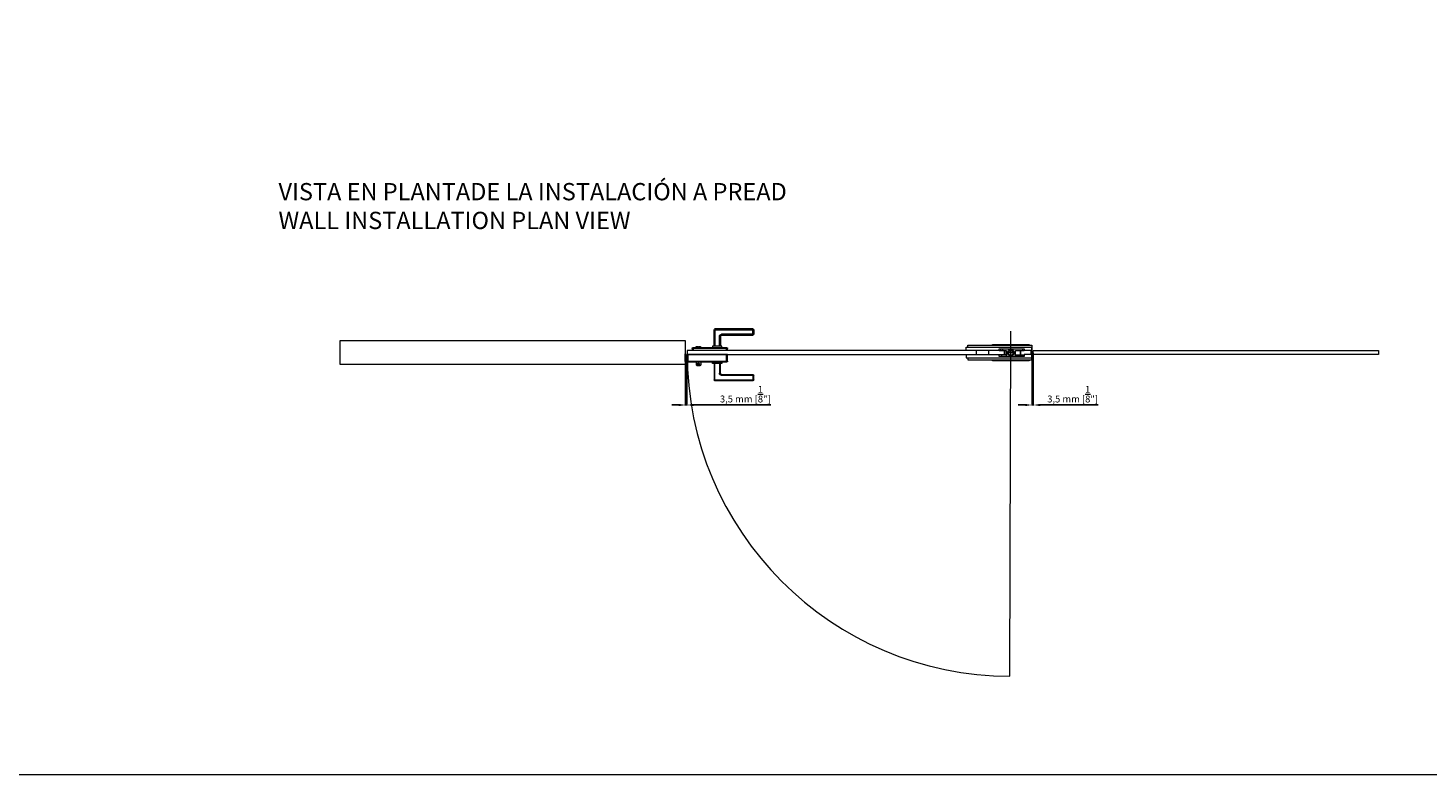
# Model space of a CAD drawing. Units: millimetres. Extents: x 40387 to 145023, y 9311 to 25589.
# Drawn here: x 56714 to 60771, y 13392 to 15557 of the extents above; entities that cross this region are included whole.
import ezdxf
from ezdxf.lldxf.tags import DXFTag

# ---------------------------------------------------------------- set-up
doc = ezdxf.new("R2010")
doc.units = ezdxf.units.MM
doc.header["$LTSCALE"] = 0.005
doc.layers.add('2o PLANO', color=252, linetype='Continuous', lineweight=9)
doc.layers.add('50 COTAS', color=1, linetype='Continuous')
doc.styles.get("Standard").update_dxf_attribs({"font": 'arial.ttf'})
tags = doc.linetypes.add('HIDDEN2', pattern=[4.762499999999999, 3.175, -1.5875]).pattern_tags.tags
tags[6:7] = [DXFTag(74, 4), DXFTag(75, 0), DXFTag(340, '0'), DXFTag(46, 0.0), DXFTag(50, 0.0), DXFTag(44, 0.0), DXFTag(45, 0.0)]
tags[4:5] = [DXFTag(74, 4), DXFTag(75, 0), DXFTag(340, '0'), DXFTag(46, 0.0), DXFTag(50, 0.0), DXFTag(44, 0.0), DXFTag(45, 0.0)]
doc.dimstyles.new('MM - PULGADAS', dxfattribs={"dimtxt": 20, "dimasz": 20, "dimexe": 1, "dimexo": 1, "dimgap": 5, "dimtad": 1, "dimtoh": 1, "dimtxsty": 'Standard', "dimcen": 0.09375, "dimclrt": 256, "dimazin": 0, "dimtfac": 1, "dimtmove": 0, "dimatfit": 3, "dimfxl": 1, "dimarcsym": 0})

# ---------------------------------------------------------------- blocks, each defined once
blk = doc.blocks.new('*D312')
at = {"layer": '50 COTAS', "color": 0, "linetype": 'Continuous', "lineweight": -2, "transparency": 16777216}
for p, q in [((59623.69688918181, 14615.55401227333), (59623.69688918181, 14463.58624680477)), ((59627.19688918181, 14615.55401227333), (59627.19688918181, 14463.58624680477)), ((59603.69688918181, 14464.58624680477), (59583.69688918181, 14464.58624680477)), ((59623.69688918181, 14464.58624680477), (59627.19688918181, 14464.58624680477)), ((59647.19688918181, 14464.58624680477), (59815.08229163747, 14464.58624680477))]:
    blk.add_line(p, q, dxfattribs=at)
at = {"layer": '50 COTAS', "color": 0, "linetype": 'Continuous', "lineweight": 0, "transparency": 16777216}
for points in [[(59603.69688918181, 14467.9195801381), (59603.69688918181, 14461.25291347143), (59623.69688918181, 14464.58624680477)], [(59647.19688918181, 14467.9195801381), (59647.19688918181, 14461.25291347143), (59627.19688918181, 14464.58624680477)]]:
    blk.add_solid(points, dxfattribs=at)
at = {"layer": '50 COTAS', "linetype": 'Continuous', "lineweight": 0, "transparency": 16777216, "insert": (59741.13959040964, 14495.94822952419), "char_height": 20, "attachment_point": 5}
blk.add_mtext('3,5 mm [{\\H1x;\\S1/8;}"]', dxfattribs=at)
blk = doc.blocks.new('*D353')
at = {"layer": '50 COTAS', "color": 0, "linetype": 'Continuous', "lineweight": -2, "transparency": 16777216}
for p, q in [((58619.69744574001, 14592.05401157297), (58619.69744574001, 14463.58624680492)), ((58623.19743232897, 14592.05401157297), (58623.19743232897, 14463.58624680492)), ((58599.69744574001, 14464.58624680492), (58579.69744574001, 14464.58624680492)), ((58619.69744574001, 14464.58624680492), (58623.19743232897, 14464.58624680492)), ((58643.19743232897, 14464.58624680492), (58866.49211172869, 14464.58624680492))]:
    blk.add_line(p, q, dxfattribs=at)
at = {"layer": '50 COTAS', "color": 0, "linetype": 'Continuous', "lineweight": 0, "transparency": 16777216}
for points in [[(58599.69744574001, 14467.91958013825), (58599.69744574001, 14461.25291347158), (58619.69744574001, 14464.58624680492)], [(58643.19743232897, 14467.91958013825), (58643.19743232897, 14461.25291347158), (58623.19743232897, 14464.58624680492)]]:
    blk.add_solid(points, dxfattribs=at)
at = {"layer": '50 COTAS', "linetype": 'Continuous', "lineweight": 0, "transparency": 16777216, "insert": (58792.54941050086, 14495.94822952433), "char_height": 20, "attachment_point": 5}
blk.add_mtext('3,5 mm [{\\H1x;\\S1/8;}"]', dxfattribs=at)

msp = doc.modelspace()

# ---------------------------------------------------------------- linework, layer by layer
at = {"linetype": 'Continuous', "lineweight": 0}
for p, q in [((59528.41948186247, 14622.55401227333), (59432.30828051701, 14622.55401227333)), ((59432.30828051701, 14610.55401227332), (59528.41948186247, 14610.55401227332)), ((59528.41948186247, 14622.55401227333), (59528.41948186247, 14627.55400482275)), ((59528.41948186247, 14627.55400482275), (59600.41941033692, 14627.55400482275)), ((59528.41948186247, 14605.5540197239), (59528.41948186247, 14610.55401227332)), ((59600.41941033692, 14627.55400482275), (59600.41941033692, 14622.55401227333)), ((59622.30817620891, 14622.55401227333), (59600.41941033692, 14622.55401227333)), ((59600.41941033692, 14610.55401227332), (59600.41941033692, 14605.5540197239)), ((59622.30817620891, 14610.55401227332), (59600.41941033692, 14610.55401227332)), ((59622.30817620891, 14622.55401227333), (59620.30814342637, 14622.55401227332)), ((59622.30817620891, 14610.55401227333), (59620.30814342637, 14610.55401227332)), ((59622.30817620891, 14632.05400407769), (59622.30817620891, 14601.05402046896)), ((59600.41941033692, 14605.5540197239), (59528.41948186247, 14605.5540197239))]:
    msp.add_line(p, q, dxfattribs=at)
at = {"lineweight": 0}
msp.add_lwpolyline([(52120.18628219319, 19074.90438976639), (66125.70802450032, 19074.90438976631), (66125.70802450032, 13392.42371453092), (52120.18628219319, 13392.423714531)], close=True, dxfattribs=at)
at = {"linetype": 'Continuous', "lineweight": 0}
for points in [[(57618.69741751168, 14651.55401227333), (58617.89744507244, 14651.55401227333), (58617.89744507244, 14581.55401227333), (57618.69741751168, 14581.55401227333)], [(58617.89744507244, 14602.0540171162), (58617.89744507244, 14613.30402128853), (58618.89743219784, 14613.30402128853), (58618.94068805331, 14613.29975885664), (58618.98381145, 14613.29503238212), (58619.02666992912, 14613.28937782232), (58619.06913103187, 14613.28233113461), (58619.11106229946, 14613.27342827635), (58619.15233127312, 14613.2622052049), (58619.19281254819, 14613.24827532381), (58619.23241852955, 14613.23166714033), (58619.27107423628, 14613.21254765086), (58619.30870469622, 14613.19108394785), (58619.34523493722, 14613.16744312377), (58619.38058998709, 14613.14179227108), (58619.41469435823, 14613.11429807158), (58619.44743581253, 14613.08509792755), (58619.47864152143, 14613.05428096826), (58619.50813299602, 14613.02193181328), (58619.53573174737, 14612.98813508219), (58619.56125928655, 14612.95297539456), (58619.58453712465, 14612.91653736997), (58619.60538677273, 14612.87890562801), (58619.62362974189, 14612.84016478824), (58619.63914015523, 14612.80040381002), (58619.65213745346, 14612.7597401367), (58619.66298032293, 14612.7183026975), (58619.67202783511, 14612.67622045339), (58619.67963906145, 14612.63362236535), (58619.6861730734, 14612.59063739437), (58619.69198894244, 14612.54739450143), (58619.69744574001, 14612.50402264751), (58619.69744574001, 14591.60401158489), (58619.69198894244, 14591.56063973097), (58619.6861730734, 14591.51739683803), (58619.67963906145, 14591.47441186705), (58619.67202783511, 14591.43181377901), (58619.66298032293, 14591.3897315349), (58619.65213745346, 14591.3482940957), (58619.63914015523, 14591.30763042238), (58619.62362974189, 14591.26786944417), (58619.60538677273, 14591.22912860439), (58619.58453712465, 14591.19149686243), (58619.56125928655, 14591.15505883784), (58619.53573174737, 14591.11989915021), (58619.50813299602, 14591.08610241912), (58619.47864152143, 14591.05375326414), (58619.44743581253, 14591.02293630485), (58619.41469435823, 14590.99373616083), (58619.38058998709, 14590.96624196133), (58619.34523493722, 14590.94059110863), (58619.30870469622, 14590.91695028455), (58619.27107423628, 14590.89548658154), (58619.23241852955, 14590.87636709207), (58619.19281254819, 14590.85975890859), (58619.15233127312, 14590.84582902751), (58619.11106229946, 14590.83460595606), (58619.06913103187, 14590.82570309779), (58619.02666992912, 14590.81865641008), (58618.98381145, 14590.81300185028), (58618.94068805331, 14590.80827537576), (58618.89743219784, 14590.80401294388), (58617.89744507244, 14590.80401294388)], [(58623.19743232897, 14610.55400743045), (58623.19743232897, 14591.55402382173), (58741.19736974411, 14591.55402382173), (58741.19736974411, 14610.55400743045)], [(59498.19696294253, 14610.55401227333), (59498.19696294253, 14622.55401227333), (58623.69742562346, 14622.55401227333), (58623.69742562346, 14610.55401227333)], [(58724.69738241009, 14631.55399588206), (58724.69738241009, 14635.15399528601), (58697.69738688044, 14635.15399528601), (58697.69738688044, 14631.55399588206)], [(59622.30817620891, 14622.55401227333), (59623.69688918181, 14622.55401227333), (59623.69688918181, 14610.55401227333), (59622.30817620891, 14610.55401227333)], [(59627.19688918181, 14622.55401227333), (60627.19688918181, 14622.55401227333), (60627.19688918181, 14610.55401227333), (59627.19688918181, 14610.55401227333)], [(58697.69738688044, 14588.55402680196), (58724.69738241009, 14588.55402680196), (58724.69738241009, 14584.954027398), (58697.69738688044, 14584.954027398)]]:
    msp.add_lwpolyline(points, close=True, dxfattribs=at)
for points in [[(58702.19739063003, 14682.65397383431, -0.4142135623731117), (58704.69738928893, 14685.1539724932)], [(58717.69738231519, 14663.6539840267, -0.4142135623731117), (58723.69737909653, 14669.65398080805)], [(58720.19738097408, 14663.6539840267, -0.4142135623731117), (58723.69737909653, 14667.15398214915)], [(58814.6973302804, 14685.1539724932, -0.4142135623666019), (58817.19732893924, 14682.65397383431)], [(58817.19732893924, 14669.65398080805, -0.4142135623730784), (58814.69733028035, 14667.15398214915)], [(58638.19742496227, 14628.5540028558, -0.414213562373095), (58640.19742388938, 14630.55400178292)], [(58739.19737078166, 14630.55400178292, -0.414213562373095), (58741.19736970877, 14628.5540028558)], [(58625.19743193601, 14589.55402310647, -0.414213562373095), (58623.19743300889, 14591.55402203359)], [(58741.19736970877, 14591.55402203359, -0.414213562373095), (58739.19737078166, 14589.55402310647)], [(58704.69738928893, 14534.95405019081, -0.4142135623731283), (58702.19739063003, 14537.45404884971)], [(58723.69737909653, 14550.45404187597, -0.4142135623731283), (58717.69738231519, 14556.45403865732)], [(58723.69737909653, 14552.95404053486, -0.4142135623731283), (58720.19738097408, 14556.45403865732)], [(58814.69733028035, 14552.95404053486, -0.414213562373095), (58817.19732893924, 14550.45404187597)], [(58817.19732893924, 14537.45404884971, -0.4142135623666019), (58814.6973302804, 14534.95405019081)]]:
    msp.add_lwpolyline(points, format="xyb", dxfattribs=at)
for points in [[(58702.19738613538, 14635.15399528601), (58702.19738613538, 14682.65396920899), (58817.19733398133, 14682.65396920899), (58817.19733398133, 14669.6539796398), (58723.69736601883, 14669.6539796398), (58723.69736601883, 14667.15398336509), (58814.69733770662, 14667.15398336509), (58814.69733770662, 14685.1539654837), (58704.69738241009, 14685.1539654837), (58704.69738241009, 14635.15399528601)], [(58717.69738688044, 14635.15399528601), (58717.69738688044, 14663.65398560026), (58720.19738315515, 14663.65398560026), (58720.19738315515, 14635.15399528601)], [(58623.19743232897, 14597.0540171162), (58622.19744574001, 14597.0540171162), (58622.19744574001, 14607.0540171162), (58623.19743232897, 14607.0540171162)], [(58627.19743828943, 14589.55402084149), (58627.19743828943, 14610.55400743045)], [(58741.19736974411, 14622.55401227333), (58741.19736974411, 14628.55400631286), (58638.19743977955, 14628.55400631286), (58638.19743977955, 14622.55401227333)], [(58739.19736676389, 14630.55399439194), (58640.19741295747, 14630.55399439194)], [(58642.19741593771, 14622.55401227333), (58642.19741593771, 14630.55399439194)], [(58649.69740476184, 14630.55399439194), (58649.69740476184, 14634.5540003524), (58655.19742040804, 14634.5540003524), (58655.19742040804, 14632.55399737218), (58657.19742338827, 14632.55399737218), (58657.19742338827, 14634.5540003524), (58662.69740923218, 14634.5540003524), (58662.69740923218, 14630.55399439194)], [(58698.44739172332, 14630.55399439194), (58698.44739172332, 14631.55399588206)], [(58713.62391823471, 14631.55399588206), (58713.62391823471, 14630.55399439194)], [(58721.031519909, 14630.55399439194), (58721.031519909, 14631.55399588206)], [(58723.94737756722, 14631.55399588206), (58723.94737756722, 14630.55399439194)], [(58737.19736378364, 14630.55399439194), (58737.19736378364, 14622.55401227333)], [(58737.19736378364, 14610.55400743045), (58737.19736378364, 14589.55402084149)], [(59432.30828051701, 14622.55401227333), (59432.30828051701, 14632.05400407769), (59622.30817620891, 14632.05400407769)], [(59432.30828051701, 14610.55401227333), (59432.30828051701, 14601.05402046896), (59622.30817620891, 14601.05402046896)], [(59437.00264296392, 14632.05400407769), (59437.00264296392, 14637.55399737217), (59623.00253269536, 14637.55399737217), (59623.00253269536, 14627.80400883116)], [(59437.00264296392, 14601.05402046896), (59437.00264296392, 14595.55402717448), (59623.00253269536, 14595.55402717448), (59623.00253269536, 14610.55401227333)], [(59462.69699199978, 14611.55401227333), (59462.69699199978, 14621.55401227333)], [(59508.80821059525, 14637.55399737217), (59508.80821059525, 14640.30400409259)], [(59508.80821059525, 14640.30400409259), (59614.80818568051, 14640.30400409259), (59614.80818568051, 14637.55399737217)], [(59528.41948186247, 14622.80401777185), (59548.30821495192, 14622.80401777185), (59548.30821495192, 14607.3040170268), (59550.05820247593, 14605.5540197239)], [(59548.30821495192, 14610.30402149714), (59528.41948186247, 14610.30402149714)], [(59533.30820750134, 14622.80401777185), (59533.30820750134, 14627.55400482275)], [(59536.20821033257, 14605.5540197239), (59536.20821033257, 14610.30402149714)], [(59539.26169504174, 14622.80401777185), (59539.26169504174, 14627.55400482275)], [(59543.10821912425, 14622.80401777185), (59543.10821912425, 14610.30402149714)], [(59545.10819230217, 14610.30402149714), (59545.10819230217, 14622.80401777185)], [(59554.30819409031, 14615.07519193802), (59554.30819409031, 14616.80400883116), (59569.39173740572, 14616.80400883116)], [(59569.25869990994, 14617.80401032127), (59554.80821718709, 14617.80401032127), (59554.80821718709, 14613.34428888343)], [(59573.55820991905, 14605.5540197239), (59575.30821048157, 14607.3040170268), (59575.30821048157, 14622.80401777185), (59600.41941033692, 14622.80401777185)], [(59575.30821048157, 14610.30402149714), (59600.41941033692, 14610.30402149714)], [(59588.80817844409, 14622.80401777185), (59588.80817844409, 14610.30402149714)], [(59590.80821122663, 14610.30402149714), (59590.80821122663, 14622.80401777185)], [(59596.35471847081, 14627.55400482275), (59596.35471847081, 14622.80401777185)], [(59597.70816041369, 14610.30402149714), (59597.70816041369, 14605.5540197239)], [(59620.30814342637, 14622.55401227332), (59620.30814342637, 14610.55401227332)], [(59622.30817620891, 14624.80400436082), (59623.69688918181, 14624.80400436082), (59623.69688918181, 14627.80400883116), (59622.30817620891, 14627.80400883116)], [(59622.30817620891, 14611.55401227333), (59622.30817620891, 14621.55401227333)], [(59623.00253269536, 14622.55401227333), (59623.00253269536, 14624.80400436082)], [(58625.1974353092, 14589.55402084149), (58739.19736676389, 14589.55402084149)], [(58650.6974211531, 14580.05402903713), (58650.6974211531, 14589.55402084149)], [(58663.69742562345, 14589.55402084149), (58663.69742562345, 14580.05402903713), (58650.6974211531, 14580.05402903713), (58652.19743083885, 14578.55402680196), (58662.19741593771, 14578.55402680196), (58663.69742562345, 14580.05402903713)], [(58698.44739172332, 14588.55402680196), (58698.44739172332, 14589.55402084149)], [(58702.19738613538, 14584.954027398), (58702.19738613538, 14537.45405347503), (58817.19733398133, 14537.45405347503), (58817.19733398133, 14550.45404304422), (58723.69736601883, 14550.45404304422), (58723.69736601883, 14552.95403931893), (58814.69733770662, 14552.95403931893), (58814.69733770662, 14534.95405720032), (58704.69738241009, 14534.95405720032), (58704.69738241009, 14584.954027398)], [(58709.27594054471, 14589.55402084149), (58709.27594054471, 14588.55402680196)], [(58717.69738688044, 14584.954027398), (58717.69738688044, 14556.45403708376), (58720.19738315515, 14556.45403708376), (58720.19738315515, 14584.954027398)], [(58717.73207676509, 14588.55402680196), (58717.73207676509, 14589.55402084149)], [(58723.94737756722, 14589.55402084149), (58723.94737756722, 14588.55402680196)], [(59508.80821059525, 14592.30402602709), (59508.80821059525, 14595.55402717448)], [(59614.80818568051, 14592.30402602709), (59614.80818568051, 14592.30402602709), (59508.80821059525, 14592.30402602709)], [(59614.80818568051, 14595.55402717448), (59614.80818568051, 14592.30402602709)]]:
    msp.add_lwpolyline(points, dxfattribs=at)
for centre, radius in [((59561.80819813788, 14616.30401505984), 9.499994903804788), ((59561.80819813788, 14616.30401505984), 7.599995923043376), ((58657.19741476987, 14583.55402632512), 2.499998658895877)]:
    msp.add_circle(centre, radius, dxfattribs=at)
at = {"layer": '2o PLANO', "linetype": 'HIDDEN2', "lineweight": 0, "ltscale": 10}
msp.add_line((59559.64562818853, 13678.44573238299), (59561.9508663892, 14678.44253887481), dxfattribs=at)
msp.add_arc((59561.80819813787, 14616.55401227332), 938.1107725144138, 180, 269.8679193924993, dxfattribs=at)

# ---------------------------------------------------------------- texts
at = {"lineweight": 0, "insert": (57439.65514283047, 15107.79642433997), "char_height": 50, "width": 2222.920465761907, "attachment_point": 1}
msp.add_mtext('\\A1;\\pxsm1.5;VISTA EN PLANTADE LA INSTALACIÓN A PREAD\\P{\\fArial|b0|i1|c0|p34;WALL INSTALLATION PLAN VIEW}', dxfattribs=at)

# ---------------------------------------------------------------- dimensions: what is measured, and where the dimension line sits
at = {"layer": '50 COTAS', "linetype": 'Continuous', "lineweight": 0}
for base, p1, p2, picture, middle in [((59627.19688918181, 14464.58624680477), (59623.69688918181, 14616.55401227333), (59627.19688918181, 14616.55401227333), '*D312', (59741.13959040964, 14464.58624680477)), ((58623.19743232897, 14464.58624680492), (58619.69744574001, 14593.05401157297), (58623.19743232897, 14593.05401157297), '*D353', (58792.54941050086, 14464.58624680492))]:
    dim = msp.add_linear_dim(base=base, p1=p1, p2=p2, dimstyle='MM - PULGADAS', override={"dimpost": ' mm'}, dxfattribs=at)
    dim.commit()
    dim.dimension.update_dxf_attribs({"geometry": picture, "text_midpoint": middle, "dimtype": 160})

doc.saveas('drawing.dxf')
